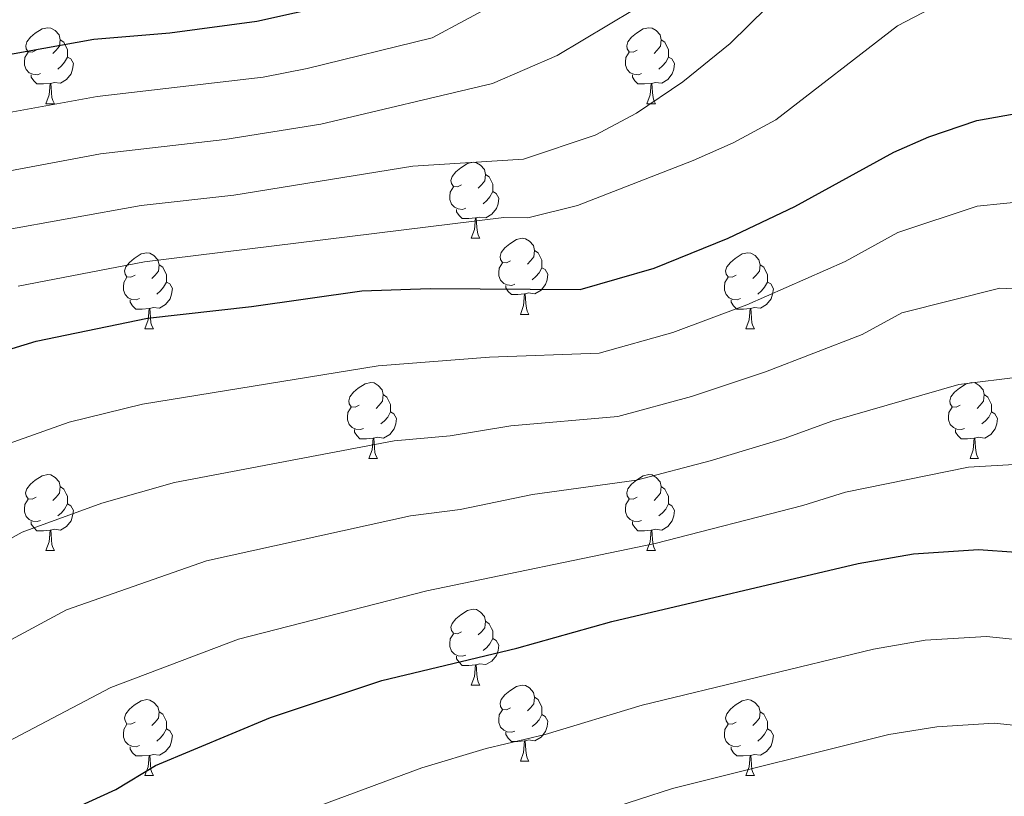
# Model space of a CAD drawing. Units: metres. Extents: x 609341 to 613844, y 4768243 to 4771286.
# Drawn here: x 611486 to 611616, y 4769628 to 4769731 of the extents above; entities that cross this region are included whole.
import ezdxf

# ---------------------------------------------------------------- set-up
doc = ezdxf.new("R2010")
doc.units = ezdxf.units.M
doc.header["$MEASUREMENT"] = 0
for name, color, linetype, lineweight in [('Nivel 36', 7, 'Continuous', 0), ('Nivel 4', 7, 'Continuous', 0), ('Nivel 5', 7, 'Continuous', 0), ('Nivel 61', 7, 'Continuous', 0)]:
    doc.layers.add(name, color=color, linetype=linetype, lineweight=lineweight)

msp = doc.modelspace()

# ---------------------------------------------------------------- linework, layer by layer
at = {"layer": 'Nivel 36', "color": 92, "linetype": 'Continuous', "lineweight": 0}
for p, q in [((611489.1, 4769719.52, 0.01), (611490.22, 4769719.52, 0.01)), ((611568.42, 4769719.52, 0.01), (611569.55, 4769719.52, 0.01)), ((611545.23, 4769701.75, 0.01), (611546.36, 4769701.75, 0.01)), ((611551.71, 4769691.71, 0.01), (611552.83, 4769691.71, 0.01)), ((611502.15, 4769689.81, 0.01), (611503.28, 4769689.81, 0.01)), ((611581.48, 4769689.81, 0.01), (611582.6, 4769689.81, 0.01)), ((611531.73, 4769672.67, 0.01), (611532.86, 4769672.67, 0.01)), ((611611.06, 4769672.67, 0.01), (611612.18, 4769672.67, 0.01)), ((611489.09, 4769660.53, 0.01), (611490.22, 4769660.53, 0.01)), ((611568.42, 4769660.53, 0.01), (611569.55, 4769660.53, 0.01)), ((611545.23, 4769642.76, 0.01), (611546.36, 4769642.76, 0.01)), ((611551.71, 4769632.72, 0.01), (611552.83, 4769632.72, 0.01)), ((611502.15, 4769630.82, 0.01), (611503.28, 4769630.82, 0.01)), ((611581.48, 4769630.82, 0.01), (611582.6, 4769630.82, 0.01))]:
    msp.add_line(p, q, dxfattribs=at)
at = {"layer": 'Nivel 36', "color": 92, "linetype": 'Continuous', "lineweight": 0, "elevation": 0.01, "flags": 128}
for points in [[(611487.8, 4769726.58), (611487.26, 4769726.31), (611486.74, 4769726.37), (611486.47, 4769726.74), (611486.42, 4769727.16), (611486.58, 4769727.68), (611487.06, 4769728.28), (611487.69, 4769728.81), (611488.59, 4769729.39), (611489.34, 4769729.55), (611489.76, 4769729.5), (611490.29, 4769729.18), (611490.82, 4769728.6), (611490.98, 4769727.96), (611490.87, 4769727.11), (611490.44, 4769726.58), (611490.02, 4769726.15)], [(611567.12, 4769726.58), (611566.59, 4769726.31), (611566.06, 4769726.37), (611565.8, 4769726.74), (611565.74, 4769727.16), (611565.9, 4769727.68), (611566.38, 4769728.28), (611567.02, 4769728.81), (611567.92, 4769729.39), (611568.66, 4769729.55), (611569.09, 4769729.5), (611569.62, 4769729.18), (611570.15, 4769728.6), (611570.31, 4769727.96), (611570.2, 4769727.11), (611569.77, 4769726.58), (611569.35, 4769726.15)], [(611490.98, 4769727.96), (611491.46, 4769727.64), (611491.77, 4769727), (611491.93, 4769726.68), (611491.93, 4769726.1), (611491.93, 4769725.68), (611491.56, 4769724.99), (611491.14, 4769724.51), (611490.66, 4769724.09)], [(611570.31, 4769727.96), (611570.78, 4769727.64), (611571.1, 4769727), (611571.26, 4769726.68), (611571.26, 4769726.1), (611571.26, 4769725.68), (611570.89, 4769724.99), (611570.47, 4769724.51), (611569.99, 4769724.09)], [(611488.38, 4769723.5), (611487.96, 4769723.34), (611487.37, 4769723.4), (611486.9, 4769723.61), (611486.47, 4769724.03), (611486.26, 4769724.62), (611486.26, 4769725.04), (611486.31, 4769725.62), (611486.74, 4769726.31)], [(611491.93, 4769725.68), (611492.38, 4769725.43), (611492.73, 4769724.81), (611492.62, 4769724.09), (611492.41, 4769723.45), (611491.82, 4769722.71), (611491.03, 4769722.23), (611490.18, 4769722.33), (611489.75, 4769722.2)], [(611567.71, 4769723.5), (611567.28, 4769723.34), (611566.7, 4769723.4), (611566.22, 4769723.61), (611565.8, 4769724.03), (611565.58, 4769724.62), (611565.58, 4769725.04), (611565.64, 4769725.62), (611566.06, 4769726.31)], [(611571.26, 4769725.68), (611571.71, 4769725.43), (611572.06, 4769724.81), (611571.95, 4769724.09), (611571.74, 4769723.45), (611571.15, 4769722.71), (611570.36, 4769722.23), (611569.51, 4769722.33), (611569.08, 4769722.2)], [(611489.64, 4769722.2), (611488.75, 4769722.12), (611487.9, 4769722.12), (611487.48, 4769722.55), (611487.16, 4769723.02), (611487.16, 4769723.34)], [(611568.97, 4769722.2), (611568.08, 4769722.12), (611567.23, 4769722.12), (611566.81, 4769722.55), (611566.49, 4769723.02), (611566.49, 4769723.34)], [(611489.1, 4769719.52), (611489.53, 4769720.68), (611489.64, 4769722.2), (611489.75, 4769722.2), (611489.78, 4769721.62), (611489.82, 4769720.93), (611489.89, 4769720.32), (611490, 4769719.92), (611490.22, 4769719.52)], [(611568.42, 4769719.52), (611568.86, 4769720.68), (611568.97, 4769722.2), (611569.08, 4769722.2), (611569.11, 4769721.62), (611569.15, 4769720.93), (611569.22, 4769720.32), (611569.33, 4769719.92), (611569.55, 4769719.52)], [(611543.93, 4769708.81), (611543.4, 4769708.54), (611542.87, 4769708.6), (611542.61, 4769708.97), (611542.55, 4769709.39), (611542.71, 4769709.91), (611543.19, 4769710.51), (611543.83, 4769711.04), (611544.73, 4769711.62), (611545.47, 4769711.78), (611545.9, 4769711.73), (611546.43, 4769711.41), (611546.96, 4769710.83), (611547.12, 4769710.19), (611547.01, 4769709.34), (611546.58, 4769708.81), (611546.16, 4769708.38)], [(611547.12, 4769710.19), (611547.59, 4769709.87), (611547.91, 4769709.23), (611548.07, 4769708.91), (611548.07, 4769708.33), (611548.07, 4769707.91), (611547.7, 4769707.22), (611547.28, 4769706.74), (611546.8, 4769706.32)], [(611544.52, 4769705.73), (611544.09, 4769705.57), (611543.51, 4769705.63), (611543.03, 4769705.84), (611542.61, 4769706.26), (611542.39, 4769706.85), (611542.39, 4769707.27), (611542.45, 4769707.85), (611542.87, 4769708.54)], [(611548.07, 4769707.91), (611548.52, 4769707.66), (611548.87, 4769707.04), (611548.76, 4769706.32), (611548.55, 4769705.68), (611547.96, 4769704.94), (611547.17, 4769704.46), (611546.32, 4769704.56), (611545.89, 4769704.43)], [(611545.78, 4769704.43), (611544.89, 4769704.35), (611544.04, 4769704.35), (611543.62, 4769704.78), (611543.3, 4769705.25), (611543.3, 4769705.57)], [(611545.23, 4769701.75), (611545.67, 4769702.91), (611545.78, 4769704.43), (611545.89, 4769704.43), (611545.92, 4769703.85), (611545.96, 4769703.16), (611546.03, 4769702.55), (611546.14, 4769702.15), (611546.36, 4769701.75)], [(611550.41, 4769698.77), (611549.88, 4769698.51), (611549.35, 4769698.56), (611549.08, 4769698.93), (611549.03, 4769699.36), (611549.19, 4769699.88), (611549.67, 4769700.47), (611550.3, 4769701), (611551.2, 4769701.59), (611551.95, 4769701.75), (611552.37, 4769701.69), (611552.9, 4769701.38), (611553.43, 4769700.79), (611553.59, 4769700.15), (611553.48, 4769699.3), (611553.06, 4769698.77), (611552.64, 4769698.35)], [(611500.85, 4769696.87), (611500.32, 4769696.61), (611499.79, 4769696.66), (611499.53, 4769697.03), (611499.47, 4769697.45), (611499.63, 4769697.97), (611500.11, 4769698.57), (611500.75, 4769699.1), (611501.65, 4769699.69), (611502.39, 4769699.85), (611502.82, 4769699.79), (611503.35, 4769699.47), (611503.88, 4769698.89), (611504.04, 4769698.25), (611503.93, 4769697.4), (611503.5, 4769696.87), (611503.08, 4769696.45)], [(611553.59, 4769700.15), (611554.07, 4769699.84), (611554.38, 4769699.2), (611554.54, 4769698.88), (611554.54, 4769698.3), (611554.54, 4769697.87), (611554.17, 4769697.18), (611553.75, 4769696.7), (611553.27, 4769696.28)], [(611580.18, 4769696.87), (611579.65, 4769696.6), (611579.12, 4769696.66), (611578.86, 4769697.03), (611578.8, 4769697.45), (611578.96, 4769697.97), (611579.44, 4769698.57), (611580.08, 4769699.1), (611580.98, 4769699.68), (611581.72, 4769699.84), (611582.14, 4769699.79), (611582.68, 4769699.47), (611583.2, 4769698.89), (611583.36, 4769698.25), (611583.26, 4769697.4), (611582.83, 4769696.87), (611582.41, 4769696.44)], [(611504.04, 4769698.25), (611504.51, 4769697.93), (611504.83, 4769697.29), (611504.99, 4769696.97), (611504.99, 4769696.39), (611504.99, 4769695.97), (611504.62, 4769695.28), (611504.2, 4769694.8), (611503.72, 4769694.38)], [(611550.99, 4769695.69), (611550.57, 4769695.53), (611549.98, 4769695.59), (611549.51, 4769695.8), (611549.08, 4769696.23), (611548.87, 4769696.81), (611548.87, 4769697.23), (611548.92, 4769697.82), (611549.35, 4769698.51)], [(611583.36, 4769698.25), (611583.84, 4769697.93), (611584.16, 4769697.29), (611584.32, 4769696.97), (611584.32, 4769696.39), (611584.32, 4769695.97), (611583.94, 4769695.28), (611583.52, 4769694.8), (611583.04, 4769694.38)], [(611554.54, 4769697.87), (611555, 4769697.62), (611555.34, 4769697.01), (611555.23, 4769696.28), (611555.02, 4769695.64), (611554.44, 4769694.9), (611553.64, 4769694.42), (611552.79, 4769694.53), (611552.36, 4769694.4)], [(611501.44, 4769693.79), (611501.01, 4769693.63), (611500.43, 4769693.69), (611499.95, 4769693.9), (611499.53, 4769694.33), (611499.31, 4769694.91), (611499.31, 4769695.33), (611499.37, 4769695.91), (611499.79, 4769696.61)], [(611504.99, 4769695.97), (611505.44, 4769695.72), (611505.79, 4769695.11), (611505.68, 4769694.38), (611505.47, 4769693.74), (611504.88, 4769693), (611504.09, 4769692.52), (611503.24, 4769692.63), (611502.81, 4769692.49)], [(611552.25, 4769694.4), (611551.36, 4769694.31), (611550.52, 4769694.31), (611550.09, 4769694.74), (611549.77, 4769695.22), (611549.77, 4769695.53)], [(611580.76, 4769693.79), (611580.34, 4769693.63), (611579.76, 4769693.69), (611579.28, 4769693.9), (611578.86, 4769694.32), (611578.64, 4769694.91), (611578.64, 4769695.33), (611578.7, 4769695.91), (611579.12, 4769696.6)], [(611584.32, 4769695.97), (611584.77, 4769695.72), (611585.12, 4769695.1), (611585, 4769694.38), (611584.8, 4769693.74), (611584.21, 4769693), (611583.42, 4769692.52), (611582.56, 4769692.62), (611582.14, 4769692.49)], [(611551.71, 4769691.71), (611552.14, 4769692.87), (611552.25, 4769694.4), (611552.36, 4769694.4), (611552.4, 4769693.81), (611552.43, 4769693.13), (611552.5, 4769692.51), (611552.62, 4769692.11), (611552.83, 4769691.71)], [(611502.7, 4769692.49), (611501.81, 4769692.41), (611500.96, 4769692.41), (611500.54, 4769692.84), (611500.22, 4769693.31), (611500.22, 4769693.63)], [(611582.02, 4769692.49), (611581.14, 4769692.41), (611580.29, 4769692.41), (611579.86, 4769692.84), (611579.54, 4769693.31), (611579.54, 4769693.63)], [(611502.15, 4769689.81), (611502.59, 4769690.97), (611502.7, 4769692.49), (611502.81, 4769692.49), (611502.84, 4769691.91), (611502.88, 4769691.23), (611502.95, 4769690.61), (611503.06, 4769690.21), (611503.28, 4769689.81)], [(611581.48, 4769689.81), (611581.92, 4769690.97), (611582.02, 4769692.49), (611582.14, 4769692.49), (611582.17, 4769691.91), (611582.2, 4769691.22), (611582.28, 4769690.61), (611582.39, 4769690.21), (611582.6, 4769689.81)], [(611530.43, 4769679.73), (611529.9, 4769679.46), (611529.37, 4769679.52), (611529.1, 4769679.89), (611529.05, 4769680.31), (611529.21, 4769680.83), (611529.69, 4769681.43), (611530.32, 4769681.96), (611531.22, 4769682.54), (611531.97, 4769682.7), (611532.4, 4769682.65), (611532.92, 4769682.33), (611533.46, 4769681.75), (611533.62, 4769681.11), (611533.5, 4769680.26), (611533.08, 4769679.73), (611532.66, 4769679.3)], [(611609.76, 4769679.73), (611609.23, 4769679.46), (611608.7, 4769679.52), (611608.43, 4769679.89), (611608.38, 4769680.31), (611608.54, 4769680.83), (611609.02, 4769681.43), (611609.65, 4769681.96), (611610.55, 4769682.54), (611611.3, 4769682.7), (611611.72, 4769682.65), (611612.25, 4769682.33), (611612.78, 4769681.75), (611612.94, 4769681.11), (611612.83, 4769680.26), (611612.41, 4769679.73), (611611.99, 4769679.3)], [(611533.62, 4769681.11), (611534.09, 4769680.79), (611534.4, 4769680.15), (611534.56, 4769679.83), (611534.56, 4769679.25), (611534.56, 4769678.83), (611534.2, 4769678.14), (611533.78, 4769677.66), (611533.3, 4769677.24)], [(611612.94, 4769681.11), (611613.42, 4769680.79), (611613.73, 4769680.15), (611613.89, 4769679.83), (611613.89, 4769679.25), (611613.89, 4769678.83), (611613.52, 4769678.14), (611613.1, 4769677.66), (611612.62, 4769677.24)], [(611531.02, 4769676.65), (611530.59, 4769676.49), (611530, 4769676.55), (611529.53, 4769676.76), (611529.1, 4769677.18), (611528.89, 4769677.77), (611528.89, 4769678.19), (611528.94, 4769678.77), (611529.37, 4769679.46)], [(611534.56, 4769678.83), (611535.02, 4769678.58), (611535.36, 4769677.96), (611535.26, 4769677.24), (611535.04, 4769676.6), (611534.46, 4769675.86), (611533.66, 4769675.38), (611532.82, 4769675.48), (611532.38, 4769675.35)], [(611610.34, 4769676.65), (611609.92, 4769676.49), (611609.33, 4769676.55), (611608.86, 4769676.76), (611608.43, 4769677.18), (611608.22, 4769677.77), (611608.22, 4769678.19), (611608.27, 4769678.77), (611608.7, 4769679.46)], [(611613.89, 4769678.83), (611614.35, 4769678.58), (611614.69, 4769677.96), (611614.58, 4769677.24), (611614.37, 4769676.6), (611613.79, 4769675.86), (611612.99, 4769675.38), (611612.14, 4769675.48), (611611.71, 4769675.35)], [(611532.28, 4769675.35), (611531.38, 4769675.27), (611530.54, 4769675.27), (611530.12, 4769675.7), (611529.8, 4769676.17), (611529.8, 4769676.49)], [(611611.6, 4769675.35), (611610.71, 4769675.27), (611609.87, 4769675.27), (611609.44, 4769675.7), (611609.12, 4769676.17), (611609.12, 4769676.49)], [(611531.73, 4769672.67), (611532.16, 4769673.83), (611532.28, 4769675.35), (611532.38, 4769675.35), (611532.42, 4769674.77), (611532.46, 4769674.08), (611532.52, 4769673.47), (611532.64, 4769673.07), (611532.86, 4769672.67)], [(611611.06, 4769672.67), (611611.49, 4769673.83), (611611.6, 4769675.35), (611611.71, 4769675.35), (611611.75, 4769674.77), (611611.78, 4769674.08), (611611.85, 4769673.47), (611611.97, 4769673.07), (611612.18, 4769672.67)], [(611487.79, 4769667.59), (611487.26, 4769667.32), (611486.73, 4769667.38), (611486.47, 4769667.75), (611486.41, 4769668.17), (611486.57, 4769668.69), (611487.05, 4769669.29), (611487.69, 4769669.82), (611488.59, 4769670.4), (611489.33, 4769670.56), (611489.76, 4769670.51), (611490.29, 4769670.19), (611490.82, 4769669.61), (611490.98, 4769668.97), (611490.87, 4769668.12), (611490.44, 4769667.59), (611490.02, 4769667.16)], [(611567.12, 4769667.59), (611566.59, 4769667.32), (611566.06, 4769667.38), (611565.8, 4769667.75), (611565.74, 4769668.17), (611565.9, 4769668.69), (611566.38, 4769669.29), (611567.02, 4769669.82), (611567.92, 4769670.4), (611568.66, 4769670.56), (611569.09, 4769670.51), (611569.62, 4769670.19), (611570.15, 4769669.61), (611570.31, 4769668.97), (611570.2, 4769668.12), (611569.77, 4769667.59), (611569.35, 4769667.16)], [(611490.98, 4769668.97), (611491.45, 4769668.65), (611491.77, 4769668.01), (611491.93, 4769667.69), (611491.93, 4769667.11), (611491.93, 4769666.69), (611491.56, 4769666), (611491.14, 4769665.52), (611490.66, 4769665.1)], [(611570.31, 4769668.97), (611570.78, 4769668.65), (611571.1, 4769668.01), (611571.26, 4769667.69), (611571.26, 4769667.11), (611571.26, 4769666.69), (611570.89, 4769666), (611570.47, 4769665.52), (611569.99, 4769665.1)], [(611488.38, 4769664.51), (611487.95, 4769664.35), (611487.37, 4769664.41), (611486.89, 4769664.62), (611486.47, 4769665.04), (611486.25, 4769665.63), (611486.25, 4769666.05), (611486.31, 4769666.63), (611486.73, 4769667.32)], [(611567.71, 4769664.51), (611567.28, 4769664.35), (611566.7, 4769664.41), (611566.22, 4769664.62), (611565.8, 4769665.04), (611565.58, 4769665.63), (611565.58, 4769666.05), (611565.64, 4769666.63), (611566.06, 4769667.32)], [(611491.93, 4769666.69), (611492.38, 4769666.44), (611492.73, 4769665.82), (611492.62, 4769665.1), (611492.41, 4769664.46), (611491.82, 4769663.72), (611491.03, 4769663.24), (611490.18, 4769663.34), (611489.75, 4769663.21)], [(611571.26, 4769666.69), (611571.71, 4769666.44), (611572.06, 4769665.82), (611571.95, 4769665.1), (611571.74, 4769664.46), (611571.15, 4769663.72), (611570.36, 4769663.24), (611569.51, 4769663.34), (611569.08, 4769663.21)], [(611489.64, 4769663.21), (611488.75, 4769663.13), (611487.9, 4769663.13), (611487.48, 4769663.56), (611487.16, 4769664.03), (611487.16, 4769664.35)], [(611568.97, 4769663.21), (611568.08, 4769663.13), (611567.23, 4769663.13), (611566.81, 4769663.56), (611566.49, 4769664.03), (611566.49, 4769664.35)], [(611489.09, 4769660.53), (611489.53, 4769661.69), (611489.64, 4769663.21), (611489.75, 4769663.21), (611489.78, 4769662.63), (611489.82, 4769661.94), (611489.89, 4769661.33), (611490, 4769660.93), (611490.22, 4769660.53)], [(611568.42, 4769660.53), (611568.86, 4769661.69), (611568.97, 4769663.21), (611569.08, 4769663.21), (611569.11, 4769662.63), (611569.15, 4769661.94), (611569.22, 4769661.33), (611569.33, 4769660.93), (611569.55, 4769660.53)], [(611543.93, 4769649.82), (611543.4, 4769649.55), (611542.87, 4769649.61), (611542.61, 4769649.98), (611542.55, 4769650.4), (611542.71, 4769650.92), (611543.19, 4769651.52), (611543.83, 4769652.05), (611544.73, 4769652.63), (611545.47, 4769652.79), (611545.9, 4769652.74), (611546.43, 4769652.42), (611546.96, 4769651.84), (611547.12, 4769651.2), (611547.01, 4769650.35), (611546.58, 4769649.82), (611546.16, 4769649.39)], [(611547.12, 4769651.2), (611547.59, 4769650.88), (611547.91, 4769650.24), (611548.07, 4769649.92), (611548.07, 4769649.34), (611548.07, 4769648.92), (611547.7, 4769648.23), (611547.28, 4769647.75), (611546.8, 4769647.33)], [(611544.52, 4769646.74), (611544.09, 4769646.58), (611543.51, 4769646.64), (611543.03, 4769646.85), (611542.61, 4769647.27), (611542.39, 4769647.86), (611542.39, 4769648.28), (611542.45, 4769648.86), (611542.87, 4769649.55)], [(611548.07, 4769648.92), (611548.52, 4769648.67), (611548.87, 4769648.05), (611548.76, 4769647.33), (611548.55, 4769646.69), (611547.96, 4769645.95), (611547.17, 4769645.47), (611546.32, 4769645.57), (611545.89, 4769645.44)], [(611545.78, 4769645.44), (611544.89, 4769645.36), (611544.04, 4769645.36), (611543.62, 4769645.79), (611543.3, 4769646.26), (611543.3, 4769646.58)], [(611545.23, 4769642.76), (611545.67, 4769643.92), (611545.78, 4769645.44), (611545.89, 4769645.44), (611545.92, 4769644.86), (611545.96, 4769644.17), (611546.03, 4769643.56), (611546.14, 4769643.16), (611546.36, 4769642.76)], [(611550.41, 4769639.78), (611549.88, 4769639.52), (611549.35, 4769639.57), (611549.08, 4769639.94), (611549.03, 4769640.37), (611549.19, 4769640.89), (611549.67, 4769641.48), (611550.3, 4769642.01), (611551.2, 4769642.6), (611551.95, 4769642.76), (611552.37, 4769642.7), (611552.9, 4769642.39), (611553.43, 4769641.8), (611553.59, 4769641.16), (611553.48, 4769640.31), (611553.06, 4769639.78), (611552.64, 4769639.36)], [(611553.59, 4769641.16), (611554.07, 4769640.85), (611554.38, 4769640.21), (611554.54, 4769639.89), (611554.54, 4769639.31), (611554.54, 4769638.88), (611554.17, 4769638.19), (611553.75, 4769637.71), (611553.27, 4769637.29)], [(611500.85, 4769637.88), (611500.32, 4769637.61), (611499.79, 4769637.67), (611499.53, 4769638.04), (611499.47, 4769638.46), (611499.63, 4769638.98), (611500.11, 4769639.58), (611500.75, 4769640.11), (611501.65, 4769640.69), (611502.39, 4769640.85), (611502.82, 4769640.8), (611503.35, 4769640.48), (611503.88, 4769639.9), (611504.04, 4769639.26), (611503.93, 4769638.41), (611503.5, 4769637.88), (611503.08, 4769637.45)], [(611580.18, 4769637.88), (611579.65, 4769637.61), (611579.12, 4769637.67), (611578.85, 4769638.04), (611578.8, 4769638.46), (611578.96, 4769638.98), (611579.44, 4769639.58), (611580.07, 4769640.11), (611580.97, 4769640.69), (611581.72, 4769640.85), (611582.14, 4769640.8), (611582.67, 4769640.48), (611583.2, 4769639.9), (611583.36, 4769639.26), (611583.25, 4769638.41), (611582.83, 4769637.88), (611582.41, 4769637.45)], [(611504.04, 4769639.26), (611504.51, 4769638.94), (611504.83, 4769638.3), (611504.99, 4769637.98), (611504.99, 4769637.4), (611504.99, 4769636.98), (611504.62, 4769636.29), (611504.2, 4769635.81), (611503.72, 4769635.39)], [(611550.99, 4769636.7), (611550.57, 4769636.54), (611549.98, 4769636.6), (611549.51, 4769636.81), (611549.08, 4769637.24), (611548.87, 4769637.82), (611548.87, 4769638.24), (611548.92, 4769638.83), (611549.35, 4769639.52)], [(611554.54, 4769638.88), (611555, 4769638.63), (611555.34, 4769638.02), (611555.23, 4769637.29), (611555.02, 4769636.65), (611554.44, 4769635.91), (611553.64, 4769635.43), (611552.79, 4769635.54), (611552.36, 4769635.41)], [(611583.36, 4769639.26), (611583.84, 4769638.94), (611584.15, 4769638.3), (611584.31, 4769637.98), (611584.31, 4769637.4), (611584.31, 4769636.98), (611583.94, 4769636.29), (611583.52, 4769635.81), (611583.04, 4769635.39)], [(611501.44, 4769634.8), (611501.01, 4769634.64), (611500.43, 4769634.7), (611499.95, 4769634.91), (611499.53, 4769635.33), (611499.31, 4769635.92), (611499.31, 4769636.34), (611499.37, 4769636.92), (611499.79, 4769637.61)], [(611504.99, 4769636.98), (611505.44, 4769636.73), (611505.79, 4769636.11), (611505.68, 4769635.39), (611505.47, 4769634.75), (611504.88, 4769634.01), (611504.09, 4769633.53), (611503.24, 4769633.63), (611502.81, 4769633.5)], [(611580.76, 4769634.8), (611580.34, 4769634.64), (611579.75, 4769634.7), (611579.28, 4769634.91), (611578.85, 4769635.33), (611578.64, 4769635.92), (611578.64, 4769636.34), (611578.69, 4769636.92), (611579.12, 4769637.61)], [(611584.31, 4769636.98), (611584.77, 4769636.73), (611585.11, 4769636.11), (611585, 4769635.39), (611584.79, 4769634.75), (611584.21, 4769634.01), (611583.41, 4769633.53), (611582.56, 4769633.63), (611582.13, 4769633.5)], [(611552.25, 4769635.41), (611551.36, 4769635.32), (611550.52, 4769635.32), (611550.09, 4769635.75), (611549.77, 4769636.23), (611549.77, 4769636.54)], [(611502.7, 4769633.5), (611501.81, 4769633.42), (611500.96, 4769633.42), (611500.54, 4769633.85), (611500.22, 4769634.32), (611500.22, 4769634.64)], [(611551.71, 4769632.72), (611552.14, 4769633.88), (611552.25, 4769635.41), (611552.36, 4769635.41), (611552.4, 4769634.82), (611552.43, 4769634.14), (611552.5, 4769633.52), (611552.62, 4769633.12), (611552.83, 4769632.72)], [(611582.02, 4769633.5), (611581.13, 4769633.42), (611580.29, 4769633.42), (611579.86, 4769633.85), (611579.54, 4769634.32), (611579.54, 4769634.64)], [(611502.15, 4769630.82), (611502.59, 4769631.98), (611502.7, 4769633.5), (611502.81, 4769633.5), (611502.84, 4769632.92), (611502.88, 4769632.23), (611502.95, 4769631.62), (611503.06, 4769631.22), (611503.28, 4769630.82)], [(611581.48, 4769630.82), (611581.91, 4769631.98), (611582.02, 4769633.5), (611582.13, 4769633.5), (611582.17, 4769632.92), (611582.2, 4769632.23), (611582.27, 4769631.62), (611582.39, 4769631.22), (611582.6, 4769630.82)]]:
    msp.add_lwpolyline(points, dxfattribs=at)
at = {"layer": 'Nivel 4', "color": 36, "linetype": 'Continuous', "lineweight": 30, "flags": 128}
for points, elevation in [([(611476.05, 4769724.55), (611495.43, 4769728.02), (611505.44, 4769728.85), (611516.91, 4769730.42), (611526.85, 4769732.62), (611540.1, 4769736.5), (611544.54, 4769738.9), (611548.31, 4769742.21), (611552.47, 4769747.41), (611562.79, 4769762.74), (611565.19, 4769767.13)], 675.01), ([(611478.82, 4769685.44), (611487.8, 4769688.18), (611502.51, 4769691.2), (611516.22, 4769692.74), (611530.78, 4769694.82), (611539.82, 4769695.14), (611559.62, 4769694.98), (611569.38, 4769697.82), (611579.14, 4769701.78), (611587.94, 4769705.94), (611601.02, 4769713.14), (611605.62, 4769715.14), (611611.94, 4769717.3), (611616.9, 4769718.16), (611619.42, 4769718.26), (611627.7, 4769717.62), (611635.45, 4769715.98)], 700.01), ([(611479.39, 4769619.46), (611487.62, 4769624.1), (611498.3, 4769628.98), (611503.54, 4769632.18), (611518.74, 4769638.5), (611533.42, 4769643.37), (611551.23, 4769647.66), (611563.76, 4769651.15), (611596.3, 4769658.82), (611603.58, 4769660.1), (611612.18, 4769660.66), (611617.16, 4769660.34), (611621.26, 4769659.7), (611630.95, 4769656.99), (611638.94, 4769653.63), (611647.94, 4769648.75)], 725.01)]:
    msp.add_lwpolyline(points, dxfattribs=dict(at, elevation=elevation))
at = {"layer": 'Nivel 5', "color": 36, "linetype": 'Continuous', "lineweight": 0, "flags": 128}
for points, elevation in [([(611485.45, 4769695.45), (611502.09, 4769698.65), (611549.52, 4769704.49), (611552.71, 4769704.46), (611559.26, 4769706.1), (611574.5, 4769712.02), (611579.78, 4769714.34), (611585.42, 4769717.38), (611601.5, 4769729.78), (611608.18, 4769733.3)], 695.01), ([(611478.4, 4769717.28), (611495.86, 4769720.45), (611517.76, 4769723.03), (611523.59, 4769724.16), (611540.05, 4769728.23), (611548.61, 4769732.78)], 680.01), ([(611480.75, 4769710), (611496.29, 4769712.89), (611512.72, 4769714.81), (611525.39, 4769716.83), (611548.02, 4769722.18), (611556.58, 4769725.86), (611566.74, 4769731.94)], 685.01), ([(611483.1, 4769702.73), (611501.67, 4769706.09), (611513.89, 4769707.46), (611537.51, 4769711.27), (611552.14, 4769712.18), (611561.58, 4769715.38), (611567.02, 4769718.26), (611573.14, 4769722.42), (611579.38, 4769727.46), (611584.26, 4769732.26)], 690.01), ([(611480.09, 4769673.21), (611492.14, 4769677.47), (611501.82, 4769679.85), (611532.93, 4769684.92), (611547.65, 4769686.04), (611562.09, 4769686.6), (611571.84, 4769689.33), (611581.6, 4769692.96), (611594.58, 4769698.7), (611601.54, 4769702.53), (611611.99, 4769705.97), (611618.97, 4769706.68)], 705.01), ([(611463.36, 4769650.37), (611485.95, 4769662.95), (611496.48, 4769666.77), (611506.06, 4769669.51), (611535.07, 4769675.02), (611542.44, 4769675.68), (611550.47, 4769676.98), (611564.56, 4769678.22), (611574.31, 4769680.85), (611584.06, 4769684.14), (611596.83, 4769689.05), (611602.05, 4769691.93), (611615.01, 4769695.16), (611623.49, 4769694.71)], 710.01), ([(611475.36, 4769643.87), (611491.82, 4769652.69), (611510.28, 4769659.18), (611537.22, 4769665.12), (611543.75, 4769665.95), (611553.29, 4769667.92), (611567.03, 4769669.84), (611576.77, 4769672.36), (611586.52, 4769675.32), (611592.96, 4769677.67), (611609.56, 4769682.45), (611618.07, 4769683.51), (611627.17, 4769682.17), (611632.97, 4769680.19), (611638.91, 4769676.83), (611646.09, 4769672.22), (611655.29, 4769663.61), (611670.06, 4769650.97), (611674.73, 4769645.91), (611688.13, 4769634.69)], 715.01), ([(611481.49, 4769633.98), (611497.68, 4769642.44), (611514.52, 4769648.84), (611539.36, 4769655.22), (611569.5, 4769661.47), (611588.98, 4769666.49), (611594.63, 4769668.25), (611610.87, 4769671.56), (611617.61, 4769671.92), (611624.22, 4769670.93), (611629.56, 4769669.27), (611634.93, 4769666.91), (611642.52, 4769662.93), (611666.64, 4769644.86), (611671.02, 4769640.89), (611701.62, 4769618.36), (611718.4, 4769605.61), (611756.1, 4769578.78), (611822.44, 4769530.39), (611837.75, 4769518.84), (611891.12, 4769482.88)], 720.01), ([(611481.8, 4769603.52), (611488.77, 4769609.03), (611496.12, 4769613.39), (611501.02, 4769615.64), (611510.41, 4769620.85), (611519.85, 4769624.87), (611538.69, 4769631.85), (611547.2, 4769634.4), (611554.98, 4769636.27), (611567.78, 4769640.13), (611598.31, 4769647.53), (611605.13, 4769648.69), (611613.22, 4769649.2), (611620.48, 4769648.43), (611629.88, 4769646.19), (611637.29, 4769643.36), (611652.96, 4769635.58), (611679.25, 4769619.56), (611689.6, 4769612.92), (611703.64, 4769602.65), (611754, 4769567.79), (611795.04, 4769536.9)], 730.01), ([(611485.57, 4769587.74), (611491.01, 4769592.86), (611498.15, 4769598.61), (611514.13, 4769607.61), (611525.57, 4769613.16), (611543.97, 4769620.33), (611552.9, 4769623.49), (611558.73, 4769624.89), (611571.8, 4769629.11), (611600.32, 4769636.23), (611606.67, 4769637.28), (611614.25, 4769637.75), (611619.7, 4769637.17), (611628.8, 4769635.38), (611635.65, 4769633.09), (611650.79, 4769626.67), (611676.12, 4769612.94), (611686.16, 4769606.93), (611699.94, 4769597.11)], 735.01)]:
    msp.add_lwpolyline(points, dxfattribs=dict(at, elevation=elevation))
at = {"layer": 'Nivel 61', "color": 250, "linetype": 'Continuous', "lineweight": 0}
msp.add_3dface([(610263.77, 4768649.31, 0.01), (610226.39, 4770962.86, 0.01), (613618.08, 4771018.45, 0.01), (613656.61, 4768704.89, 0.01)], dxfattribs=at)

doc.saveas('drawing.dxf')
